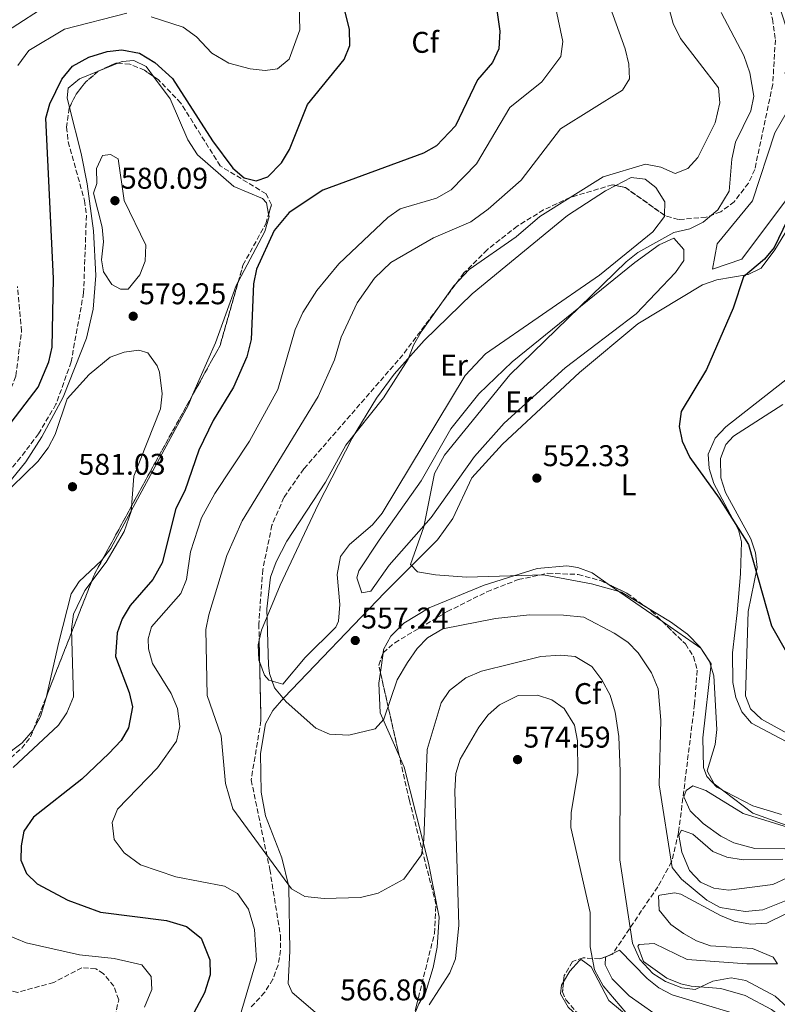
# Model space of a CAD drawing. Units: metres. Extents: x 598313 to 601796, y 4650468 to 4652829.
# Drawn here: x 599457 to 599710, y 4651244 to 4651573 of the extents above; entities that cross this region are included whole.
import ezdxf
from ezdxf.enums import TextEntityAlignment as Align

# ---------------------------------------------------------------- set-up
doc = ezdxf.new("R2010")
doc.units = ezdxf.units.M
doc.header["$MEASUREMENT"] = 0
doc.linetypes.add('DGN Style 3', pattern=[2.435890702152634, 1.739921930109024, -0.6959687720436097])
for name, color, linetype, lineweight in [('Cota de punto acotado terreno', 7, 'Continuous', 0), ('Curva de nivel directora', 30, 'Continuous', 30), ('Curva de nivel intermedia', 30, 'Continuous', 0), ('Etiqueta de uso rústico', 92, 'Continuous', 0), ('Etiqueta de zona arbolada', 92, 'Continuous', 0), ('Línea de cambio de uso (parcela vista)', 92, 'Continuous', 0), ('Punto acotado terreno (símbolo)', 7, 'Continuous', 0), ('Zona arbolada', 92, 'DGN Style 3', 0)]:
    doc.layers.add(name, color=color, linetype=linetype, lineweight=lineweight)
doc.styles.add('Style-Arial', font='arial.ttf')

# ---------------------------------------------------------------- blocks, each defined once
blk = doc.blocks.new('5PATER')
at = {"layer": 'Punto acotado terreno (símbolo)', "linetype": 'Continuous', "lineweight": 0}
h = blk.add_hatch(color=51, dxfattribs=at)
edge = h.paths.add_edge_path()
edge.add_ellipse((0, 0), major_axis=(-0.1095731443231308, -0.1110710700762829), ratio=0.9994222409660317, start_angle=0, end_angle=360)

msp = doc.modelspace()

# ---------------------------------------------------------------- linework, layer by layer
at = {"layer": 'Curva de nivel directora', "color": 30, "linetype": 'Continuous', "lineweight": 30, "flags": 128}
for points, elevation in [([(599496.8399999993, 4651561.640000001), (599501.9199999998, 4651558.490000002), (599507.9300000002, 4651553.080000003), (599521.2599999986, 4651532.260000001), (599528.0499999991, 4651523.180000001), (599531.8499999989, 4651519.970000002), (599535.8399999987, 4651518.900000001), (599539.7300000001, 4651520.28), (599544.3300000001, 4651524.910000003), (599547.0199999991, 4651529.410000001), (599553.0599999985, 4651544.449999999), (599565.2999999984, 4651559.480000001), (599567.1600000003, 4651564.130000004), (599567.0799999998, 4651569.580000003), (599561.0899999995, 4651593.380000002)], 575.0000000000001), ([(599615.3799999999, 4651582.26), (599617.3099999988, 4651568.960000004), (599617.0199999983, 4651563.080000003), (599614.9299999983, 4651558.52), (599609.8700000001, 4651552.740000002), (599602.4899999995, 4651537.300000002), (599596.1599999995, 4651530.590000002), (599591.7899999997, 4651528.190000001), (599558.1900000004, 4651515.77), (599546.8899999994, 4651508.34), (599541.9099999995, 4651502.350000001), (599535.9500000004, 4651489.41), (599534.949999999, 4651484.5), (599534.1299999988, 4651465.95), (599532.6899999992, 4651460.160000001), (599528.2799999993, 4651449.939999999), (599521.4599999997, 4651438.83), (599516.6999999988, 4651428.890000001), (599512.0199999984, 4651415.350000001), (599509.0199999987, 4651409.400000002), (599504.459999999, 4651391.230000002), (599501.2600000004, 4651385.730000001), (599493.769999998, 4651377.039999999), (599491.05, 4651372.580000003), (599489.3400000002, 4651367.880000001), (599488.8399999995, 4651360), (599493.4199999993, 4651347.970000001), (599494.5100000001, 4651343.110000002), (599493.2199999982, 4651336.130000001), (599490.659999999, 4651331.859999999), (599486.62, 4651327.550000002), (599477.5099999993, 4651318.970000001), (599461.3699999992, 4651306.210000004), (599458.2199999997, 4651301.59), (599457.2499999997, 4651296.699999999), (599457.2000000007, 4651291.930000001), (599459.0800000003, 4651287.470000001), (599462.6399999987, 4651283.970000001), (599472.8800000004, 4651278.57), (599483.8499999985, 4651274.490000002), (599505.9000000006, 4651271.730000001), (599512.6100000007, 4651269.730000002), (599517.4299999997, 4651265.78), (599520.3399999999, 4651258.529999999), (599520.4800000007, 4651253.570000002), (599518.5599999984, 4651247.560000001), (599510.4899999995, 4651232.3)], 575.0000000000001), ([(599452.52, 4651436.310000001), (599462.9699999995, 4651449.939999999), (599466.5799999994, 4651458.430000001), (599467.6099999998, 4651463.300000001), (599468.0999999993, 4651486.300000001), (599465.5600000002, 4651539.840000001), (599466.8299999997, 4651544.699999999), (599470.8599999998, 4651552.910000003), (599474.4600000005, 4651557.279999999), (599479.8499999996, 4651560.310000001), (599485.9999999986, 4651562.199999999), (599490.9599999984, 4651562.750000001), (599496.8399999993, 4651561.640000001)], 575.0000000000001), ([(599721.9600000001, 4651523.550000001), (599709.0199999983, 4651496.609999999), (599705.869999999, 4651492.710000002), (599698.7999999991, 4651486.820000002), (599695.3700000002, 4651476.41), (599686.4299999995, 4651455.910000003), (599677.9600000004, 4651441.83), (599677.2699999998, 4651436.87), (599678.3400000005, 4651431.900000001), (599680.8399999995, 4651426.51), (599690.7199999989, 4651412.850000001), (599700.48, 4651397.37), (599708.1899999991, 4651370.180000002), (599713.1899999991, 4651361.37)], 550.0000000000001)]:
    msp.add_lwpolyline(points, dxfattribs=dict(at, elevation=elevation))
at = {"layer": 'Curva de nivel intermedia', "color": 30, "linetype": 'Continuous', "lineweight": 0, "flags": 128}
for points, elevation in [([(599634.5000000017, 4651583.989999999), (599638.42, 4651565.55), (599637.7000000003, 4651560.480000001), (599631.3800000015, 4651552.069999999), (599620.7199999996, 4651543.399999999), (599609.4800000011, 4651524.659999999), (599601.0099999999, 4651515.98), (599596.1900000008, 4651513.11), (599584.0200000004, 4651509.539999999), (599579.8800000007, 4651506.689999999), (599563.5000000013, 4651491.23), (599556.1699999999, 4651482.269999999), (599551.5000000006, 4651474.970000001), (599548.9200000013, 4651469.279999998), (599543.1200000008, 4651449.15), (599533.6300000004, 4651431.939999999), (599522.0000000007, 4651414.470000002), (599517.5200000014, 4651406.25), (599513.8800000002, 4651394.909999999), (599512.5300000003, 4651385.66), (599510.6100000001, 4651381.029999998), (599500.8100000012, 4651369.849999998), (599499.7300000016, 4651365.850000001), (599499.8600000012, 4651362.550000001), (599501.2000000001, 4651357.65), (599507.4200000007, 4651347.630000001), (599509.5400000018, 4651342.630000001), (599510.3200000018, 4651336.600000001), (599509.230000001, 4651331.680000001), (599502.8699999999, 4651322.699999999), (599489.5000000012, 4651308.98), (599487.7199999997, 4651304.46), (599488.3900000004, 4651298.789999999), (599491.6800000004, 4651294.289999999), (599497.1800000012, 4651290.380000001), (599508.9900000019, 4651286.279999999), (599525.2100000004, 4651283.15), (599529.6400000005, 4651280.73), (599533.2400000015, 4651275.550000001), (599535.3400000002, 4651268.74), (599535.9100000003, 4651258.469999999), (599529.0800000017, 4651235.13)], 570.0000000000001), ([(599500.7500000009, 4651573.699999999), (599511.4599999995, 4651570.270000001), (599515.8800000007, 4651567.020000001), (599521.0400000018, 4651561.600000001), (599526.7000000012, 4651558.29), (599533.8800000006, 4651556.31), (599538.8400000005, 4651555.84), (599542.950000001, 4651556.400000001), (599546.9000000006, 4651559.56), (599550.4299999999, 4651569.359999998), (599550.1600000017, 4651581.84)], 570.0000000000001), ([(599467.2000000007, 4651578.449999998), (599452.3500000002, 4651568.810000001), (599442.7099999998, 4651557.82), (599440.1799999997, 4651552.65), (599436.7300000007, 4651549.449999999), (599426.2200000009, 4651547.119999998), (599415.6200000016, 4651541.930000001), (599410.5600000012, 4651540.399999999), (599404.6300000013, 4651540.17), (599387.3300000011, 4651543.989999999), (599369.9300000002, 4651543.229999999), (599353.2800000003, 4651540.029999998), (599342.5, 4651538.970000001), (599337.2000000003, 4651538.83), (599332.2800000008, 4651539.74), (599327.3299999998, 4651541.880000001), (599323.1400000011, 4651545.46), (599320.7699999996, 4651549.789999999), (599319.9500000015, 4651554.970000001), (599339.8899999993, 4651566.499999999), (599352.2699999999, 4651572.26), (599355.7800000014, 4651575.82)], 565.0000000000001), ([(599591.0800000011, 4651293.720000001), (599585.2000000004, 4651285.52), (599576.670000001, 4651280.84), (599570.75, 4651279.46), (599558.5400000014, 4651279.100000001), (599552.0900000007, 4651279.779999999), (599547.7200000009, 4651282.289999999), (599528.0900000016, 4651309.009999999), (599525.6100000005, 4651317.509999999), (599524.1599999998, 4651333.5), (599519.5199999996, 4651346.939999999), (599519.0599999991, 4651368.99), (599520.0800000007, 4651373.880000001), (599526.1, 4651393.730000001), (599531.2000000007, 4651405.31), (599556.57, 4651446.81), (599562.0100000004, 4651459.079999999), (599564.2800000013, 4651466.699999998), (599569.6400000014, 4651478.17), (599575.4700000007, 4651486.410000001), (599580.9300000012, 4651491.599999999), (599595.1900000017, 4651499.869999998), (599607.6200000015, 4651505.220000001), (599613.4800000021, 4651509.42), (599624.5000000016, 4651519.149999999), (599637.5999999997, 4651536.3), (599658.310000001, 4651549.269999999), (599660.6900000013, 4651552.970000001), (599660.420000001, 4651557.960000001), (599659.2100000017, 4651563.09), (599654.1800000003, 4651576.92)], 565.0000000000001), ([(599680.170000001, 4651523.039999999), (599683.5400000017, 4651526.720000001), (599689.3399999997, 4651538.27), (599690.9199999999, 4651544.98), (599690.4900000008, 4651549.970000001), (599677.7600000014, 4651566.499999999), (599675.2500000015, 4651571.470000001), (599673.7300000014, 4651577.189999999)], 560), ([(599456.2100000003, 4651557.480000001), (599459.8300000014, 4651562.470000001), (599471.7600000005, 4651569.630000001), (599492.5700000002, 4651575.009999999)], 570.0000000000001), ([(599595.4300000009, 4651421.119999999), (599598.8700000008, 4651427.21), (599620.6200000013, 4651454.13), (599659.5400000003, 4651491.819999999), (599663.4400000006, 4651494.949999999), (599675.5399999997, 4651501.63), (599680.8300000004, 4651502.910000001), (599685.3000000007, 4651505.109999998), (599690.2300000016, 4651509.25), (599694.0200000001, 4651515.499999999), (599694.8800000007, 4651526.189999998), (599696.1100000001, 4651531.82), (599701.2700000011, 4651542.310000001), (599702.2600000014, 4651547.270000001), (599700.9200000003, 4651555.029999998), (599698.9199999997, 4651560.8), (599691.2999999999, 4651575.17)], 555.0000000000001), ([(599490.4400000023, 4651482.680000001), (599487.5800000011, 4651484.34), (599484.7699999993, 4651488.560000001), (599484.1800000013, 4651492.529999998), (599484.8000000005, 4651498.51), (599484.4100000015, 4651503.489999999), (599481.5000000015, 4651514.810000001), (599482.6100000001, 4651518.029999999), (599482.5200000006, 4651523.029999999), (599484.4699999997, 4651527.449999998), (599487.180000001, 4651527.739999999), (599489.670000001, 4651526.289999999), (599491.7100000017, 4651512.33), (599498.9200000003, 4651497.449999998), (599498.7400000015, 4651492.140000001), (599496.9600000001, 4651487.48), (599493.0000000015, 4651482.720000001), (599490.4400000023, 4651482.680000001)], 580.0000000000001), ([(599734.2100000011, 4651286.930000001), (599705.2400000008, 4651275.269999999), (599699.3100000009, 4651274.789999999), (599690.9600000002, 4651276.039999997), (599686.5900000005, 4651278.470000001), (599678.07, 4651285.49), (599674.9299999995, 4651289.489999999), (599670.6100000012, 4651317.109999999), (599671.2000000012, 4651338.720000001), (599670.2400000001, 4651349.199999999), (599668.0099999994, 4651354.460000001), (599663.6200000017, 4651361.16), (599660.1700000007, 4651364.789999999), (599655.5199999993, 4651367.720000001), (599645.3899999993, 4651373.060000001), (599638.6700000004, 4651373.829999999), (599627.2000000017, 4651373.919999998), (599615.9000000006, 4651372.680000001), (599598.2400000005, 4651369.189999999), (599593.1700000011, 4651366.17), (599589.6500000006, 4651362.609999998), (599586.4299999997, 4651357.91), (599583.0000000009, 4651352.189999998), (599578.5900000011, 4651338.969999999), (599575.6600000006, 4651335.769999999), (599566.8600000007, 4651333.699999998), (599560.3200000006, 4651333.970000002), (599555.7699999998, 4651336.060000001), (599545.9200000016, 4651344.77), (599541.99, 4651349.479999999), (599540.3100000012, 4651354.249999999), (599540.0200000008, 4651357.029999999), (599539.4400000018, 4651375.87), (599540.6399999998, 4651386.440000001), (599542.5100000007, 4651391.569999999), (599546.0800000003, 4651398.539999999), (599559.0700000012, 4651418.249999999), (599565.8799999995, 4651430.63), (599578.4700000002, 4651446.460000001), (599586.6700000011, 4651459.340000001), (599588.4400000013, 4651464.019999999), (599591.060000001, 4651468.489999999), (599601.9599999997, 4651483.859999998), (599607.0700000017, 4651489.31), (599622.7699999993, 4651500.170000001), (599630.6900000008, 4651507.019999999), (599651.8500000013, 4651520.300000001), (599666.0300000012, 4651524.539999999), (599671.2000000012, 4651523.45), (599675.9100000008, 4651521.430000001), (599680.170000001, 4651523.039999999)], 560), ([(599454.1600000006, 4651416.619999999), (599462.7999999997, 4651425.12), (599466.3300000012, 4651429.74), (599468.6100000012, 4651434.190000001), (599472.6700000003, 4651446.019999999), (599479.9800000016, 4651454.239999999), (599487.02, 4651460.009999999), (599491.7499999999, 4651461.66), (599496.6700000016, 4651462.329999999), (599499.5800000018, 4651461.430000001), (599502.7600000004, 4651457.119999998), (599503.4800000022, 4651454.98), (599504.4299999999, 4651447.749999999), (599503.8100000008, 4651442.78), (599494.9600000016, 4651420.23), (599494.0499999997, 4651408.369999999), (599491.7400000008, 4651401.749999999), (599485.7200000014, 4651391.519999999), (599478.5399999998, 4651382.07), (599474.7800000003, 4651374.06), (599474.1000000007, 4651369.130000001), (599474.7700000014, 4651346.48), (599472.4900000015, 4651341.180000001), (599469.74, 4651337.020000001), (599454.61, 4651322.829999999)], 580.0000000000001), ([(599720.240000001, 4651301.069999999), (599701.9200000016, 4651307.569999999), (599688.9800000021, 4651317.449999999), (599686.690000001, 4651321.710000001), (599689.2900000005, 4651330.560000001), (599689.8700000016, 4651335.529999999), (599688.8800000015, 4651353.509999999), (599687.4300000009, 4651358.289999999), (599684.3200000017, 4651363.09), (599680.1200000019, 4651367.369999999), (599674.4199999999, 4651371.560000001), (599658.0000000002, 4651381.410000001), (599647.9800000022, 4651384.27), (599631.8799999999, 4651387.24), (599606.1500000008, 4651386.489999999), (599595.8700000012, 4651387.2), (599589.7800000003, 4651388.3), (599587.4700000014, 4651390.710000002), (599591.9100000004, 4651403.34), (599595.4300000009, 4651421.119999999)], 555.0000000000001), ([(599713.4100000004, 4651242.800000001), (599709.3899999993, 4651246.439999999), (599699.5999999992, 4651251.699999998), (599694.6300000004, 4651252.589999998), (599688.6, 4651251.490000002), (599682.6400000008, 4651248.659999999), (599678.1300000002, 4651249.27), (599672.7200000011, 4651251.31), (599668.5200000012, 4651253.999999999), (599664.1900000017, 4651258.720000001), (599661.6700000004, 4651264.150000001), (599657.4500000004, 4651292.039999999), (599657.6000000001, 4651321.49), (599657.1500000008, 4651333.23), (599655.8600000012, 4651341.41), (599654.2300000017, 4651347.060000001), (599651.4800000002, 4651352.109999999), (599648.1200000007, 4651356.609999999), (599642.5700000008, 4651359.929999999), (599637.5800000018, 4651360.460000001), (599630.9900000005, 4651359.98), (599611.1799999999, 4651355.02), (599605.9200000005, 4651352.880000001), (599600.5000000002, 4651348.63), (599597.6900000006, 4651344.499999999), (599593.0300000003, 4651328.899999999), (599591.8900000004, 4651298.66), (599591.0800000011, 4651293.720000001)], 565.0000000000001), ([(599593.7200000009, 4651243.569999999), (599600.6299999999, 4651254.249999999), (599602.540000001, 4651258.869999999), (599603.6000000006, 4651270.159999999), (599602.2900000006, 4651314.979999999), (599602.6100000002, 4651320.84), (599604.0800000011, 4651325.63), (599610.3300000007, 4651336.37), (599613.4800000021, 4651340.480000001), (599617.2300000006, 4651343.789999999), (599623.4199999997, 4651346.929999999), (599629.9599999998, 4651347.019999998), (599634.760000001, 4651345.46), (599638.8300000014, 4651342.579999999), (599642.2800000003, 4651337), (599643.2700000004, 4651331.81), (599643.4400000003, 4651321.05), (599641.2000000007, 4651307.84), (599641.1200000001, 4651302.84), (599647.5700000009, 4651274.369999998), (599647.5599999997, 4651262.939999999), (599648.9600000011, 4651255.250000001), (599651.8800000004, 4651249.88), (599659.5100000012, 4651241.02)], 570.0000000000001), ([(599452.52, 4651266.92), (599458.9500000007, 4651264.249999999), (599476.7699999996, 4651260.199999999), (599488.35, 4651259.019999999), (599497.6500000006, 4651256.909999999), (599500.7400000019, 4651252.990000002), (599501.0000000012, 4651248.720000001), (599498.5, 4651242.74)], 580.0000000000001)]:
    msp.add_lwpolyline(points, dxfattribs=dict(at, elevation=elevation))
at = {"layer": 'Línea de cambio de uso (parcela vista)', "color": 92, "linetype": 'Continuous', "lineweight": 0, "extrusion": (0.03183566143523558, 0.01307833802247989, 0.9994075483683076), "elevation": 80496.53147592471, "flags": 128}
msp.add_lwpolyline([(4074840.381012694, -2320678.118643845), (4074840.381012694, -2320684.914639745)], dxfattribs=at)
at = {"layer": 'Línea de cambio de uso (parcela vista)', "color": 92, "linetype": 'Continuous', "lineweight": 0, "extrusion": (0.001082667362840554, 0.02129840181495828, 0.9997725770951663), "elevation": 100296.2680056841, "flags": 128}
msp.add_lwpolyline([(-362570.8899549466, -4674753.15654439), (-362570.5606042498, -4674752.68425185), (-362563.3872242254, -4674745.278800162), (-362560.9482813972, -4674741.058580038)], dxfattribs=at)
at = {"layer": 'Línea de cambio de uso (parcela vista)', "color": 92, "linetype": 'Continuous', "lineweight": 0, "extrusion": (0.004653799179344531, -0.003219981180921909, 0.9999839868089853), "elevation": -11632.10812717125, "flags": 128}
msp.add_lwpolyline([(599662.6371553749, 4651358.273582941), (599644.7926771204, 4651370.620046947)], dxfattribs=at)
at = {"layer": 'Línea de cambio de uso (parcela vista)', "color": 92, "linetype": 'Continuous', "lineweight": 0, "extrusion": (0.932185652905319, -0.2181428020901631, 0.2888661046466623), "elevation": -455676.5761734237, "flags": 128}
msp.add_lwpolyline([(4665619.123907225, 138097.0529395188), (4665602.437593528, 138098.0765777195), (4665583.377919592, 138097.921674102)], dxfattribs=at)
at = {"layer": 'Línea de cambio de uso (parcela vista)', "color": 92, "linetype": 'Continuous', "lineweight": 0, "extrusion": (0.0206121835949148, 0.145321526107528, 0.989169748798066), "elevation": 688852.943646817, "flags": 128}
msp.add_lwpolyline([(59567.46362466516, -4638597.643977609), (59567.46362466516, -4638591.05707179)], dxfattribs=at)
at = {"layer": 'Línea de cambio de uso (parcela vista)', "color": 92, "linetype": 'Continuous', "lineweight": 0, "extrusion": (0.08129798621099495, 0.04090985196532323, 0.9958498990561843), "elevation": 239598.4438982191, "flags": 128}
msp.add_lwpolyline([(3885319.658000169, -2615470.974548599), (3885319.658000169, -2615472.498542372)], dxfattribs=at)
at = {"layer": 'Línea de cambio de uso (parcela vista)', "color": 92, "linetype": 'Continuous', "lineweight": 0}
for points in [[(599699.0952000003, 4651612.780900001, 551.4421000000002), (599713.8600000005, 4651567.960000001, 551.6000000000058), (599712.7400000002, 4651554.74, 551.9400000000023), (599716.5899999999, 4651554.99, 551.9199999999983), (599722.9400000004, 4651580.930000001, 551.5399999999936), (599720.4699999997, 4651611.369999999, 550.2299999999959), (599725.3700000001, 4651648.960000001, 549.8300000000017), (599726.7100000001, 4651672.26, 549.6499999999943), (599728.1600000003, 4651659.17, 547.6300000000047), (599726.4199999999, 4651631.970000001, 546.25), (599724.5499999998, 4651614.07, 546.5500000000029), (599726.0800000001, 4651573.680000001, 548.1699999999983), (599720.6900000004, 4651554.730000001, 548.8300000000017), (599709.2800000003, 4651535.029999999, 550.7899999999936), (599701.7800000003, 4651512.220000001, 551.0599999999977), (599689.9600000001, 4651497.869999999, 552.2599999999948), (599688.4699999997, 4651489.439999999, 552.779999999999), (599698.2999999998, 4651492.710000001, 552.7599999999948), (599725.2699999996, 4651528.720000001, 550.5899999999965), (599728.9900000002, 4651545.609999999, 550.1300000000047), (599734.4600000001, 4651575.57, 547.8099999999977), (599741.3600000005, 4651605.09, 546.0200000000041)], [(599489.6052999999, 4651558.252400001, 577.074099999998), (599491.0599999996, 4651558.850000001, 577.0200000000041), (599494.9400000004, 4651559.189999999, 576.8899999999994), (599499.1100000005, 4651557.109999999, 576.6600000000036), (599501.5650000004, 4651553.811100001, 576.5648999999976)], [(599473.4581000004, 4651543.432399999, 578.5108999999939), (599472.6500000004, 4651546.619999999, 578.2299999999959), (599473.0300000003, 4651549.939999999, 577.9100000000036), (599476.8200000003, 4651553, 577.5500000000029), (599483.3228000002, 4651555.671499999, 577.3080000000045)], [(599501.5650000004, 4651553.811100001, 576.5648999999976), (599507.1100000005, 4651546.359999999, 576.3500000000058), (599513.0300000003, 4651532.59, 576.279999999999), (599516.2699999996, 4651527.67, 576.25), (599528.4400000004, 4651516.99, 576.1699999999983), (599537.9800000006, 4651513.01, 576.070000000007), (599539.3399999999, 4651511.550000001, 576.0500000000029), (599540.0170999998, 4651507.7719, 576.1419000000024)], [(599431.3649000004, 4651397.713400001, 581.0953000000009), (599437.7300000006, 4651401.77, 580.779999999999), (599445.2800000003, 4651408.41, 580.3500000000058), (599458.7999999998, 4651425.07, 579.4799999999959), (599464.2400000002, 4651433.430000001, 579.2899999999936), (599471.3099999996, 4651446.58, 579.2700000000041), (599479.1399999997, 4651466.369999999, 579.570000000007), (599481.3799999999, 4651476.07, 579.7700000000041), (599482.2400000002, 4651487.27, 579.8399999999965), (599481.4199999999, 4651502.27, 579.8300000000017), (599479.3099999996, 4651517.92, 580.0099999999948), (599477.3399999999, 4651528.119999999, 579.8600000000006), (599473.4581000004, 4651543.432399999, 578.5108999999939)], [(599536.8655000003, 4651365.397500001, 560.3583999999975), (599537.6299999999, 4651368.800000001, 560.1999999999971), (599543.8899999997, 4651383.800000001, 559.7299999999959), (599556.54, 4651410.779999999, 559.3099999999977), (599567.9699999997, 4651432.939999999, 560.3999999999943), (599576.0499999998, 4651446.34, 560.529999999999), (599582.04, 4651454.34, 560.2400000000052), (599592.0099999999, 4651465.550000001, 559.75), (599608.0899999999, 4651481.210000001, 559.6600000000036), (599639.9400000004, 4651507.359999999, 559.679999999993), (599652.6600000003, 4651515.609999999, 559.6199999999953), (599656.0997000001, 4651517.3737, 559.5960999999952)], [(599566.4699999997, 4651231.710000001, 568.029999999999), (599547.9400000004, 4651247.699999999, 567.5099999999948), (599546.5300000003, 4651250.699999999, 567.4499999999971), (599547.0800000001, 4651261.49, 566.5399999999936), (599546.7999999998, 4651283.039999999, 565.5), (599544.4299999997, 4651292.65, 564.7200000000012), (599538.9699999997, 4651306.699999999, 563.3699999999953), (599537.5099999999, 4651314.65, 563.0200000000041), (599537.3300000001, 4651327.550000001, 562.3399999999965), (599538.9900000002, 4651337.49, 561.0899999999965), (599541.4199999999, 4651341.939999999, 560.5599999999977), (599545.1100000005, 4651346.140000001, 560.1100000000006), (599578.8200000003, 4651381.350000001, 555.7599999999948), (599596.4400000004, 4651398.9, 554.1399999999994), (599601.5899999999, 4651406.100000001, 554.1399999999994), (599607.9699999997, 4651419.67, 553.8000000000029), (599618.1699999999, 4651430.890000001, 553.5500000000029), (599643.9600000001, 4651454.9, 553), (599663.4299999997, 4651471.180000001, 552.0899999999965), (599685.0599999996, 4651484.17, 550.6300000000047), (599689.8600000005, 4651485.869999999, 550.3399999999965), (599700.3499999996, 4651487.67, 549.75), (599704.7100000001, 4651489.699999999, 549.4700000000012), (599709.2400000002, 4651495.92, 549.1399999999994), (599723.6500000004, 4651519.42, 548.8899999999994)], [(599656.0997000001, 4651517.3737, 559.5960999999952), (599661.2800000003, 4651520.029999999, 559.5599999999977), (599665.9100000003, 4651519.470000001, 559.2400000000052), (599669.5099999999, 4651516.720000001, 558.7599999999948), (599672.4600000001, 4651511.92, 557.3999999999943), (599672.3865, 4651507.42, 556.0959000000003)], [(599540.0170999998, 4651507.7719, 576.1419000000024), (599540.1500000004, 4651507.029999999, 576.1600000000036), (599538.7300000006, 4651501.960000001, 576.4100000000036), (599529.8601000002, 4651485.215100001, 576.7446999999956)], [(599672.3865, 4651507.42, 556.0959000000003), (599672.3799999999, 4651507.02, 555.9799999999959), (599668.4699999997, 4651501.939999999, 556.0500000000029), (599650.6900000004, 4651487.380000001, 556.5), (599612.5800000001, 4651461.100000001, 557.779999999999), (599605.7199999997, 4651453.91, 557.8699999999953), (599577.9699999997, 4651407.83, 558.5599999999977), (599574.7800000003, 4651404.01, 558.5800000000017), (599567.0199999996, 4651397.380000001, 558.570000000007), (599564.0599999996, 4651393.390000001, 558.570000000007), (599562.9100000003, 4651387.359999999, 558.6300000000047), (599563.8700000001, 4651377.289999999, 558.9100000000036), (599563.3300000001, 4651371.77, 559.2599999999948), (599562.4900000002, 4651369.810000001, 559.4199999999983), (599552.2300000006, 4651359.609999999, 560.7599999999948), (599544.79, 4651350.699999999, 560.3600000000006), (599540.0999999996, 4651352.01, 560.820000000007), (599538.6699999999, 4651353.74, 560.8800000000047), (599537.0236999998, 4651357.9965, 560.7179000000033)], [(599571.1399999997, 4651381.220000001, 557.2599999999948), (599569.5300000003, 4651386.230000001, 557.3399999999965), (599570.2199999997, 4651388.560000001, 557.2400000000052), (599577, 4651398.859999999, 556.279999999999), (599591.0199999996, 4651418.619999999, 555.6199999999953), (599600.9100000003, 4651436, 555.6000000000058), (599610.2999999998, 4651447.76, 555.6199999999953), (599621.5, 4651458.49, 555.6399999999994), (599662.4400000004, 4651491.680000001, 555.2700000000041), (599670.5700000003, 4651497.550000001, 554.7899999999936), (599675.4800000006, 4651499.82, 554.5399999999936), (599678.7999999998, 4651496.02, 554.3500000000058), (599678.8499999996, 4651492.33, 554.2599999999948), (599676.1200000001, 4651488.310000001, 554.3000000000029), (599662.8600000005, 4651474.449999999, 554.4100000000036), (599639.1299999999, 4651456.390000001, 554.6600000000036), (599618.8200000003, 4651437.949999999, 555.4700000000012), (599608.8399999999, 4651426.779999999, 555.6399999999994), (599594.3700000001, 4651406.380000001, 555.8999999999943), (599580.3300000001, 4651390.470000001, 556.7400000000052), (599574.1900000004, 4651381.75, 556.7200000000012), (599571.1399999997, 4651381.220000001, 557.2599999999948)], [(599529.8601000002, 4651485.215100001, 576.7446999999956), (599529.1900000004, 4651483.949999999, 576.7700000000041), (599522.2000000002, 4651464.74, 578.25), (599514.6191999996, 4651447.3632, 578.8564999999944)], [(599716.0599999996, 4651454.880000001, 548.6699999999983), (599692.8700000001, 4651436.77, 549.1900000000023), (599689.3300000001, 4651432.980000001, 549.7700000000041), (599687, 4651427.630000001, 550.4400000000023), (599687.3200000003, 4651422.76, 550.4600000000064), (599688.8799999999, 4651417.82, 550.4499999999971), (599697.1500000004, 4651402.25, 550.8099999999977), (599698.1100000005, 4651398.310000001, 550.8899999999994), (599697.8300000001, 4651387.609999999, 550.9700000000012), (599696.6799999997, 4651374.58, 552.9400000000023), (599695.1200000001, 4651361.220000001, 553.8000000000029), (599695.2800000003, 4651351.25, 553.9400000000023), (599696.2699999996, 4651346.300000001, 553.8399999999965), (599698.2300000006, 4651341.51, 553.5599999999977), (599701.5099999999, 4651337.65, 553.25), (599720.6799999997, 4651327.52, 552.5)], [(599514.6191999996, 4651447.3632, 578.8564999999944), (599513.2000000002, 4651444.109999999, 578.9700000000012), (599487.2400000002, 4651396, 580.070000000007), (599484.5129000006, 4651392.4849, 580.1319999999978)], [(599719.75, 4651330.82, 551.1999999999971), (599704.8600000005, 4651339.039999999, 551.2400000000052), (599701.1200000001, 4651342.5, 551.279999999999), (599699.4800000006, 4651346.810000001, 551.320000000007), (599700.3899999997, 4651374.970000001, 550.9499999999971), (599703.3499999996, 4651389.74, 550.029999999999), (599702.7599999999, 4651394.619999999, 550.0200000000041), (599701.2699999996, 4651399.24, 550.0099999999948), (599692.7699999996, 4651414.74, 548.8099999999977), (599691.25, 4651419.630000001, 548.7100000000064), (599691.0700000003, 4651426.109999999, 548.5500000000029), (599692.9199999999, 4651430.779999999, 548.279999999999), (599695.4900000002, 4651433.59, 548.070000000007), (599711.9699999997, 4651444.17, 547.1499999999943)], [(599639.7100000001, 4651390.27, 554.4799999999959), (599629.8499999996, 4651389.32, 554.3500000000058), (599612.0499999998, 4651383.84, 554.4799999999959), (599593.7100000001, 4651376.189999999, 555.429999999993), (599585.2599999999, 4651371.109999999, 556.0200000000041), (599580.8399999999, 4651366.800000001, 556.5), (599578.4600000001, 4651362.300000001, 557.2899999999936), (599578.2934999998, 4651361.125800001, 557.4660000000003)], [(599653.8674, 4651383.961800001, 554.6009000000049), (599648.1900000004, 4651387.890000001, 554.6399999999994), (599643.4500000002, 4651389.66, 554.5399999999936), (599639.7100000001, 4651390.27, 554.4799999999959)], [(599711.54, 4651307.15, 552.9199999999983), (599701.9500000002, 4651310.07, 553.4100000000036), (599689.8799999999, 4651316.300000001, 554.6699999999983), (599686.4900000002, 4651319.800000001, 555.2100000000064), (599685.4600000001, 4651322.83, 555.3999999999943), (599685.2599999999, 4651332.800000001, 555.4100000000036), (599687.9699999997, 4651357.529999999, 554.3699999999953), (599684.5099999999, 4651362.76, 554.3899999999994), (599671.7115000002, 4651371.6154, 554.478099999993)], [(599537.0236999998, 4651357.9965, 560.7179000000033), (599536.7400000002, 4651358.730000001, 560.6900000000023), (599536.5199999996, 4651363.859999999, 560.429999999993), (599536.8655000003, 4651365.397500001, 560.3583999999975)], [(599577.3784999996, 4651354.674799999, 558.432799999995), (599576.8700000001, 4651351.09, 558.9700000000012), (599577.3200000003, 4651341.109999999, 559.9499999999971), (599583.7388000004, 4651326.569700001, 561.9884000000021)], [(599465.5806999998, 4651346.161499999, 581.2216999999946), (599465.2400000002, 4651344.689999999, 581.2100000000064), (599463.6900000004, 4651339.880000001, 581.570000000007), (599461.4073000001, 4651335.5371, 582.0632999999943)], [(599461.4073000001, 4651335.5371, 582.0632999999943), (599461.3300000001, 4651335.390000001, 582.0800000000017), (599457.5800000001, 4651331.08, 582.5), (599438.3899999997, 4651316.710000001, 582.9600000000064)], [(599583.7388000004, 4651326.569700001, 561.9884000000021), (599585.3499999996, 4651322.92, 562.5), (599593.5300000003, 4651290.9, 564.0800000000017), (599597, 4651272.850000001, 565.3500000000058), (599596.4000000004, 4651262.850000001, 566.3899999999994), (599595.0599999996, 4651256.060000001, 567.0500000000029), (599592.4500000002, 4651247.57, 567.8500000000058), (599590.2000000002, 4651243.859999999, 568.070000000007), (599588.3945000004, 4651239.334200001, 568.3478000000032)], [(599712.6399999997, 4651295.65, 555.5599999999977), (599702.6399999997, 4651295.779999999, 555.6000000000058), (599695.5300000003, 4651297.710000001, 555.9199999999983), (599691.1699999999, 4651299.9, 556.5500000000029), (599685.3600000005, 4651304.100000001, 557.279999999999), (599681.0099999999, 4651308.33, 557.5399999999936), (599678.8300000001, 4651313.07, 557.6300000000047), (599679.6600000003, 4651315.199999999, 557.5399999999936), (599681.8600000005, 4651316.710000001, 557.3800000000047), (599686.1900000004, 4651315.210000001, 557.0899999999965), (599698.7400000002, 4651307.449999999, 556.279999999999), (599716.7400000002, 4651301.880000001, 555.1399999999994)], [(599713.3799999999, 4651285.960000001, 556.679999999993), (599708.6299999999, 4651283.75, 557.0200000000041), (599693.8899999997, 4651281.9, 557.7200000000012), (599688.9299999997, 4651282.49, 557.8500000000058), (599684.3899999997, 4651284.59, 557.9400000000023), (599680.79, 4651288.480000001, 557.9900000000052), (599678.1600000003, 4651294.619999999, 558.0599999999977), (599677.2100000001, 4651300.289999999, 558.2200000000012), (599678.1200000001, 4651301.92, 558.279999999999), (599681.8700000001, 4651300.529999999, 558.2599999999948), (599688.5899999999, 4651294.75, 557.9400000000023), (599693.2000000002, 4651292.859999999, 557.5899999999965), (599698.6500000004, 4651292.039999999, 557.2700000000041), (599711.9299999997, 4651292.189999999, 556.5200000000041)], [(599665.3399999999, 4651258.07, 564.6399999999994), (599663.4500000002, 4651263.16, 564.820000000007), (599663.9500000002, 4651263.720000001, 564.8399999999965), (599668.9400000004, 4651264.060000001, 564.25), (599679.9800000006, 4651258.67, 564.2599999999948), (599699.9299999997, 4651257.230000001, 564.5500000000029), (599710.1900000004, 4651257.26, 563.9199999999983), (599708.6900000004, 4651259.439999999, 563.4199999999983), (599701.8200000003, 4651262.350000001, 562.9100000000036), (599687.7699999996, 4651263.27, 561.0399999999936), (599683.1200000001, 4651264.980000001, 560.779999999999), (599678.7599999999, 4651267.41, 560.8500000000058), (599674.4800000006, 4651270.380000001, 561.0599999999977), (599670.6399999997, 4651275.15, 561.5500000000029), (599670.3899999997, 4651279.92, 561.9900000000052), (599670.7800000003, 4651280.24, 562), (599675.7699999996, 4651281.01, 561.6100000000006), (599677.8600000005, 4651280.550000001, 561.4799999999959), (599691.1399999997, 4651273.430000001, 561.4799999999959), (599695.7300000006, 4651271.529999999, 561.5899999999965), (599701.1600000003, 4651270.49, 561.9600000000064), (599706.5800000001, 4651270.880000001, 562.3000000000029), (599724.5099999999, 4651279.630000001, 560.8999999999943)], [(599655.1492, 4651260.692500001, 567.6573000000062), (599657.3700000001, 4651261.810000001, 567.429999999993), (599666.54, 4651252.350000001, 567.1399999999994), (599670.54, 4651249.230000001, 566.9700000000012), (599674.9600000001, 4651246.890000001, 566.8099999999977), (599705.3899999997, 4651237.75, 567.7299999999959), (599714.8799999999, 4651235.289999999, 565.3800000000047), (599713.2199999997, 4651238.16, 565.3999999999943), (599708.1699999999, 4651241.939999999, 565.3999999999943), (599699.3399999999, 4651246.699999999, 565.3000000000029), (599691.2599999999, 4651249.01, 564.9799999999959), (599681.2599999999, 4651249.779999999, 564.2100000000064), (599677.7999999998, 4651250.52, 564.179999999993), (599673.2100000001, 4651252.470000001, 564.3300000000017), (599665.3399999999, 4651258.07, 564.6399999999994)], [(599638.6377999998, 4651251.2689, 571.0770000000048), (599640.7400000002, 4651254.76, 570.9100000000036), (599643.9800000006, 4651258.41, 570.529999999999), (599644.5099999999, 4651258.75, 570.4700000000012), (599647.9100000003, 4651256.189999999, 569.929999999993), (599653.7800000003, 4651245.029999999, 569.7299999999959), (599661.5300000003, 4651238.550000001, 569.929999999993), (599670.1699999999, 4651233.930000001, 570.1900000000023), (599683.8899999997, 4651231.02, 570.3300000000017), (599687.5599999996, 4651228.09, 569.6699999999983), (599692.2800000003, 4651230.449999999, 568.3099999999977), (599693.4900000002, 4651234.029999999, 568.1900000000023), (599689.3899999997, 4651235.91, 567.1699999999983), (599674.6200000001, 4651238.430000001, 566.3899999999994), (599668.8300000001, 4651240.800000001, 566.3099999999977), (599660.6100000005, 4651246.550000001, 566.3899999999994), (599654.8700000001, 4651252.199999999, 566.9900000000052), (599652.5199999996, 4651256.91, 567.7299999999959), (599652.6799999997, 4651259.449999999, 567.9100000000036), (599653.7934999998, 4651260.010299999, 567.7960000000021)], [(599666.8833, 4651228.8246, 570.3701000000001), (599666.7800000003, 4651228.82, 570.3699999999953), (599661.6200000001, 4651230.310000001, 570.3699999999953), (599652.4400000004, 4651233.49, 570.429999999993), (599644.5800000001, 4651238.630000001, 570.4900000000052), (599640.2100000001, 4651242.82, 570.7200000000012), (599637.5700000003, 4651247.27, 571.0599999999977), (599637.9699999997, 4651250.16, 571.1300000000047), (599638.6377999998, 4651251.2689, 571.0770000000048)]]:
    msp.add_polyline3d(points, dxfattribs=at)
at = {"layer": 'Zona arbolada', "color": 92, "linetype": 'DGN Style 3', "lineweight": 0, "extrusion": (0.0739489994506831, -0.06491268897639545, 0.9951471691614747), "elevation": -257039.6477767748, "flags": 128}
msp.add_lwpolyline([(3891274.644001566, 2605435.579567784), (3891274.247474982, 2605436.106002735), (3891268.559826764, 2605438.613174597)], dxfattribs=at)
at = {"layer": 'Zona arbolada', "color": 92, "linetype": 'DGN Style 3', "lineweight": 0, "extrusion": (0.03283261849772511, 0.01177628259196651, 0.9993914840195994), "elevation": 75037.23725138974, "flags": 128}
msp.add_lwpolyline([(4176038.93706043, -2133405.484542369), (4176038.906098957, -2133405.15148752), (4176037.068987757, -2133400.229483905), (4176034.262775091, -2133395.639955554), (4176030.747076005, -2133392.058771072)], dxfattribs=at)
at = {"layer": 'Zona arbolada', "color": 92, "linetype": 'DGN Style 3', "lineweight": 0, "extrusion": (0.1251607640402785, -0.08326302109507393, 0.9886364612247392), "elevation": -311692.3890957488, "flags": 128}
msp.add_lwpolyline([(4204969.067960208, 2053585.048597937), (4204969.55427616, 2053601.164890449), (4204968.334385349, 2053604.341317442)], dxfattribs=at)
at = {"layer": 'Zona arbolada', "color": 92, "linetype": 'DGN Style 3', "lineweight": 0, "extrusion": (-0.01841170873946165, 0.06453114505860891, 0.9977458295070534), "elevation": 289702.7790256595, "flags": 128}
msp.add_lwpolyline([(-1852708.32879458, -4298711.997177254), (-1852721.654599486, -4298725.380415207), (-1852733.370111161, -4298744.287722093)], dxfattribs=at)
at = {"layer": 'Zona arbolada', "color": 92, "linetype": 'DGN Style 3', "lineweight": 0, "extrusion": (0.8629479034107117, -0.4683499131412792, 0.1896556744724851), "elevation": -1661045.284040852, "flags": 128}
msp.add_lwpolyline([(4374064.277386528, 321441.0184274665), (4374101.207139847, 321440.7704264119), (4374126.870812607, 321439.5259398055)], dxfattribs=at)
at = {"layer": 'Zona arbolada', "color": 92, "linetype": 'DGN Style 3', "lineweight": 0, "extrusion": (-0.06994058884255486, 0.04556604563609294, 0.9965099344800564), "elevation": 170595.6502229712, "flags": 128}
msp.add_lwpolyline([(-4224454.411928307, -2029596.629876498), (-4224498.048981381, -2029605.649424397), (-4224503.559435975, -2029606.086684987)], dxfattribs=at)
at = {"layer": 'Zona arbolada', "color": 92, "linetype": 'DGN Style 3', "lineweight": 0, "extrusion": (-0.001531577856468253, 0.07165112358442455, 0.997428579276912), "elevation": 332917.7829426053, "flags": 128}
msp.add_lwpolyline([(-698802.4515664561, -4625525.452678879), (-698802.4515664561, -4625518.030903762)], dxfattribs=at)
at = {"layer": 'Zona arbolada', "color": 92, "linetype": 'DGN Style 3', "lineweight": 0, "extrusion": (-0.06368317897272563, 0.1116315893640769, 0.9917070338421412), "elevation": 481608.8280727526, "flags": 128}
msp.add_lwpolyline([(-2825609.799119524, -3711950.411195552), (-2825610.497192143, -3711952.720579919), (-2825613.79045694, -3711955.604197999)], dxfattribs=at)
at = {"layer": 'Zona arbolada', "color": 92, "linetype": 'DGN Style 3', "lineweight": 0, "extrusion": (-0.02715516432073073, 0.1199941211291269, 0.9924031478916029), "elevation": 542407.6892242249, "flags": 128}
msp.add_lwpolyline([(-1611449.302261757, -4370739.626022457), (-1611449.302261757, -4370768.662402902)], dxfattribs=at)
at = {"layer": 'Zona arbolada', "color": 92, "linetype": 'DGN Style 3', "lineweight": 0, "extrusion": (0.006177773871330964, 0.01572701890984688, 0.9998572378025795), "elevation": 77436.29176556173, "flags": 128}
msp.add_lwpolyline([(1142647.430541632, -4547816.736165468), (1142647.430541632, -4547828.152485072)], dxfattribs=at)
at = {"layer": 'Zona arbolada', "color": 92, "linetype": 'DGN Style 3', "lineweight": 0, "extrusion": (0.1950064141285518, 0.1150521210073144, 0.9740305477244757), "elevation": 652627.8093338954, "flags": 128}
msp.add_lwpolyline([(3701291.983966312, -2805053.875193139), (3701291.852472877, -2805053.593853385), (3701292.085296255, -2805052.320537043)], dxfattribs=at)
at = {"layer": 'Zona arbolada', "color": 92, "linetype": 'DGN Style 3', "lineweight": 0}
for points in [[(599699.0952000003, 4651612.780900001, 553.7924999999959), (599700.0499999998, 4651606.52, 553.7899999999936), (599701.8399999999, 4651597.199999999, 553.7299999999959), (599708.5, 4651573.07, 553.4100000000036), (599709.4500000002, 4651566.09, 553.3800000000047), (599708.5800000001, 4651551.130000001, 553.429999999993), (599702.5700000003, 4651522.720000001, 553.8099999999977), (599700.4500000002, 4651518.189999999, 553.9700000000012), (599695.7000000002, 4651511.939999999, 554.279999999999), (599691.1900000004, 4651508.560000001, 554.6300000000047), (599686.3099999996, 4651506.779999999, 555.1300000000047), (599677.0599999996, 4651505.970000001, 556.3000000000029), (599672.6399999997, 4651507.24, 557), (599672.3865, 4651507.42, 557.0473000000056)], [(599708.5, 4651573.07, 553.4100000000036), (599709.4500000002, 4651566.09, 553.3800000000047), (599708.5800000001, 4651551.130000001, 553.429999999993), (599702.5700000003, 4651522.720000001, 553.8099999999977), (599700.4500000002, 4651518.189999999, 553.9700000000012), (599695.7000000002, 4651511.939999999, 554.279999999999), (599691.1900000004, 4651508.560000001, 554.6300000000047), (599686.3099999996, 4651506.779999999, 555.1300000000047), (599677.0599999996, 4651505.970000001, 556.3000000000029), (599672.6399999997, 4651507.24, 557), (599659.3899999997, 4651516.65, 559.4700000000012), (599654.9800000006, 4651517.619999999, 560.1100000000006), (599640.8600000005, 4651513.380000001, 561.3600000000006), (599631.9800000006, 4651509.220000001, 561.8500000000058), (599623.1299999999, 4651503.789999999, 562.1399999999994), (599613.0899999999, 4651495.9, 562.2599999999948), (599605.3300000001, 4651488.130000001, 562.2700000000041), (599584.9199999999, 4651460.800000001, 562.279999999999), (599551.7699999996, 4651422.65, 562.2100000000064), (599545.1500000004, 4651413.130000001, 562.179999999993), (599541.1399999997, 4651403.84, 562.029999999999), (599538.0499999998, 4651389, 561.7200000000012), (599536.75, 4651370.800000001, 561.5200000000041), (599537.4400000004, 4651338.52, 563.8399999999965), (599534.1900000004, 4651318.710000001, 564.1100000000006), (599540.4299999997, 4651288.779999999, 565.4400000000023), (599543.9400000004, 4651266.720000001, 567.7299999999959), (599544.0300000003, 4651261.76, 568.5399999999936), (599543.2000000002, 4651256.82, 569.6300000000047), (599541.4199999999, 4651252.07, 570.6999999999971), (599538.6900000004, 4651247.710000001, 571.4900000000052), (599533.9199999999, 4651242.539999999, 571.8899999999994)], [(599453.7699999996, 4651326.109999999, 581.3699999999953), (599457.4500000002, 4651329.350000001, 581.429999999993), (599460.4500000002, 4651333.100000001, 581.4400000000023), (599481.8700000001, 4651387.630000001, 580.4499999999971), (599502.1699999999, 4651424.92, 580.1699999999983), (599523.7699999996, 4651463.859999999, 578.0500000000029), (599531.4500000002, 4651490.789999999, 576.4499999999971), (599539.0700000003, 4651504.59, 576.2700000000041), (599540.9600000001, 4651510.939999999, 576.2700000000041), (599539.1600000003, 4651514.600000001, 576.2700000000041), (599523.8300000001, 4651523.92, 576.3300000000017), (599510.6500000004, 4651544.92, 575.25), (599503.1900000004, 4651552.699999999, 575.4499999999971), (599498.5099999999, 4651555.9, 575.8699999999953), (599493.6299999999, 4651557.960000001, 576.3300000000017), (599488.9500000002, 4651558.300000001, 576.6999999999971), (599483.0199999996, 4651555.529999999, 576.9600000000064), (599479.0099999999, 4651552.140000001, 577.1300000000047), (599475.6399999997, 4651547.949999999, 577.2899999999936), (599473.3700000001, 4651543.25, 577.4199999999983), (599472.4699999997, 4651536.92, 577.5599999999977), (599472.9800000006, 4651532.02, 577.6499999999943), (599478.4900000002, 4651512.33, 578.029999999999), (599479.0899999999, 4651507.359999999, 578.1300000000047), (599478.1500000004, 4651481.529999999, 578.8999999999943), (599474, 4651458.41, 578.6000000000058), (599468.9199999999, 4651444.25, 578.2400000000052), (599463.0800000001, 4651434.380000001, 578.6300000000047), (599457.0700000003, 4651426.430000001, 579.1399999999994), (599438.9500000002, 4651405.480000001, 580.6199999999953)], [(599501.5650000004, 4651553.811100001, 575.5957999999955), (599498.5099999999, 4651555.9, 575.8699999999953), (599493.6299999999, 4651557.960000001, 576.3300000000017), (599489.6052999999, 4651558.252400001, 576.648199999996)], [(599540.0170999998, 4651507.7719, 576.2700000000041), (599540.9600000001, 4651510.939999999, 576.2700000000041), (599539.1600000003, 4651514.600000001, 576.2700000000041), (599523.8300000001, 4651523.92, 576.3300000000017), (599510.6500000004, 4651544.92, 575.25), (599503.1900000004, 4651552.699999999, 575.4499999999971), (599501.5650000004, 4651553.811100001, 575.5957999999955)], [(599473.4581000004, 4651543.432399999, 577.4149999999936), (599473.3700000001, 4651543.25, 577.4199999999983), (599472.4699999997, 4651536.92, 577.5599999999977), (599472.9800000006, 4651532.02, 577.6499999999943), (599478.4900000002, 4651512.33, 578.029999999999), (599479.0899999999, 4651507.359999999, 578.1300000000047), (599478.1500000004, 4651481.529999999, 578.8999999999943), (599474, 4651458.41, 578.6000000000058), (599468.9199999999, 4651444.25, 578.2400000000052), (599463.0800000001, 4651434.380000001, 578.6300000000047), (599457.0700000003, 4651426.430000001, 579.1399999999994), (599438.9500000002, 4651405.480000001, 580.6199999999953), (599431.3649000004, 4651397.713400001, 581.215200000006)], [(599656.0997000001, 4651517.3737, 559.9474999999948), (599654.9800000006, 4651517.619999999, 560.1100000000006), (599640.8600000005, 4651513.380000001, 561.3600000000006), (599631.9800000006, 4651509.220000001, 561.8500000000058), (599623.1299999999, 4651503.789999999, 562.1399999999994), (599613.0899999999, 4651495.9, 562.2599999999948), (599605.3300000001, 4651488.130000001, 562.2700000000041), (599584.9199999999, 4651460.800000001, 562.279999999999), (599551.7699999996, 4651422.65, 562.2100000000064), (599545.1500000004, 4651413.130000001, 562.179999999993), (599541.1399999997, 4651403.84, 562.029999999999), (599538.0499999998, 4651389, 561.7200000000012), (599536.75, 4651370.800000001, 561.5200000000041), (599536.8655000003, 4651365.397500001, 561.9082999999955)], [(599529.8601000002, 4651485.215100001, 576.7811999999976), (599531.4500000002, 4651490.789999999, 576.4499999999971), (599539.0700000003, 4651504.59, 576.2700000000041), (599540.0170999998, 4651507.7719, 576.2700000000041)], [(599455.5199999996, 4651453.789999999, 573.4700000000012), (599457.4000000004, 4651468.65, 571.9100000000036), (599456.0599999996, 4651483.65, 569.929999999993)], [(599453.0827000003, 4651447.456900001, 573.8904999999941), (599455.5199999996, 4651453.789999999, 573.4700000000012), (599457.4000000004, 4651468.65, 571.9100000000036), (599456.3578000005, 4651480.316500001, 570.3699999999953)], [(599589.4900000002, 4651243.470000001, 569.1000000000058), (599595.4800000006, 4651267.430000001, 566.570000000007), (599595.9800000006, 4651277.220000001, 565.8000000000029), (599587.0700000003, 4651311.850000001, 563.779999999999), (599576.8499999996, 4651357.01, 558.0399999999936), (599578.3300000001, 4651361.230000001, 557.6600000000036), (599582.2000000002, 4651364.57, 557.3000000000029), (599599.7300000006, 4651374.949999999, 555.8399999999965), (599613.0099999999, 4651381.57, 554.5800000000017), (599623.5099999999, 4651385.66, 553.8999999999943), (599633.4199999999, 4651387.77, 553.9199999999983), (599643.5300000003, 4651387.390000001, 554.3699999999953), (599650.9800000006, 4651385.34, 554.6399999999994), (599659.7999999998, 4651381.130000001, 554.9600000000064), (599668.0800000001, 4651375.16, 555.279999999999), (599679.3700000001, 4651364.140000001, 555.7100000000064), (599682.0899999999, 4651359.939999999, 555.8600000000006), (599683.3099999996, 4651355.359999999, 556.0099999999948), (599682.4500000002, 4651344.100000001, 556.6900000000023), (599677.0999999996, 4651301.140000001, 559.2100000000064), (599674.7800000003, 4651291.359999999, 560.1399999999994), (599670.1399999997, 4651282.949999999, 562.0399999999936), (599664.75, 4651275.02, 564.9499999999971), (599654.9800000006, 4651260.439999999, 568.6300000000047), (599650.7000000002, 4651258.890000001, 569.6699999999983), (599645.1399999997, 4651259.27, 570.6699999999983), (599641.5899999999, 4651258, 571.2899999999936), (599638.8399999999, 4651253.310000001, 571.6399999999994), (599638.2999999998, 4651247.859999999, 571.6199999999953), (599639.4400000004, 4651245.16, 571.6100000000006), (599642.6399999997, 4651241.439999999, 571.6399999999994)], [(599578.2934999998, 4651361.125800001, 557.6693999999989), (599578.3300000001, 4651361.230000001, 557.6600000000036), (599582.2000000002, 4651364.57, 557.3000000000029), (599599.7300000006, 4651374.949999999, 555.8399999999965), (599613.0099999999, 4651381.57, 554.5800000000017), (599623.5099999999, 4651385.66, 553.8999999999943), (599633.4199999999, 4651387.77, 553.9199999999983), (599643.5300000003, 4651387.390000001, 554.3699999999953), (599650.9800000006, 4651385.34, 554.6399999999994), (599653.8674, 4651383.961800001, 554.7448000000004)], [(599653.8674, 4651383.961800001, 554.7448000000004), (599659.7999999998, 4651381.130000001, 554.9600000000064), (599668.0800000001, 4651375.16, 555.279999999999), (599671.7115000002, 4651371.6154, 555.4183000000048)], [(599671.7115000002, 4651371.6154, 555.4183000000048), (599679.3700000001, 4651364.140000001, 555.7100000000064), (599682.0899999999, 4651359.939999999, 555.8600000000006), (599683.3099999996, 4651355.359999999, 556.0099999999948), (599682.4500000002, 4651344.100000001, 556.6900000000023), (599677.0999999996, 4651301.140000001, 559.2100000000064), (599674.7800000003, 4651291.359999999, 560.1399999999994), (599670.1399999997, 4651282.949999999, 562.0399999999936), (599664.75, 4651275.02, 564.9499999999971), (599655.1492, 4651260.692500001, 568.5663000000059)], [(599537.0236999998, 4651357.9965, 562.4401999999973), (599537.4400000004, 4651338.52, 563.8399999999965), (599534.1900000004, 4651318.710000001, 564.1100000000006), (599540.4299999997, 4651288.779999999, 565.4400000000023), (599543.9400000004, 4651266.720000001, 567.7299999999959), (599544.0300000003, 4651261.76, 568.5399999999936), (599543.2000000002, 4651256.82, 569.6300000000047), (599541.4199999999, 4651252.07, 570.6999999999971), (599538.6900000004, 4651247.710000001, 571.4900000000052), (599533.9199999999, 4651242.539999999, 571.8899999999994)], [(599488.6100000005, 4651239.539999999, 581.8999999999943), (599489.8899999997, 4651245.26, 581.6999999999971), (599488.2800000003, 4651249.800000001, 581.7200000000012), (599484.7999999998, 4651253.939999999, 582.0200000000041), (599482.25, 4651255.619999999, 582.279999999999), (599477.5899999999, 4651255.890000001, 582.8699999999953), (599468.1500000004, 4651251.029999999, 584.2700000000041), (599456.1100000005, 4651247.710000001, 585.4499999999971), (599453.4500000002, 4651248.430000001, 585.5599999999977), (599449.5, 4651251.380000001, 585.5500000000029), (599443.5099999999, 4651259.380000001, 585.1300000000047), (599428.1799999997, 4651284.08, 582.6499999999943), (599425.7199999997, 4651289.24, 582.1600000000036), (599424.8899999997, 4651293.960000001, 581.779999999999), (599425.8200000003, 4651299.02, 581.4400000000023), (599429.6500000004, 4651307.02, 581.0899999999965), (599432.8099999996, 4651311.07, 581.029999999999), (599440.8300000001, 4651317.58, 581.1000000000058), (599453.7699999996, 4651326.109999999, 581.3699999999953), (599457.4500000002, 4651329.350000001, 581.429999999993), (599460.4500000002, 4651333.100000001, 581.4400000000023), (599461.4073000001, 4651335.5371, 581.3957999999984)], [(599588.3945000004, 4651239.334200001, 569.8693000000058), (599589.4900000002, 4651243.470000001, 569.1000000000058), (599595.4800000006, 4651267.430000001, 566.570000000007), (599595.9800000006, 4651277.220000001, 565.8000000000029), (599587.0700000003, 4651311.850000001, 563.779999999999), (599583.7388000004, 4651326.569700001, 561.9091000000044)], [(599653.7934999998, 4651260.010299999, 568.9183000000048), (599650.7000000002, 4651258.890000001, 569.6699999999983), (599645.1399999997, 4651259.27, 570.6699999999983), (599641.5899999999, 4651258, 571.2899999999936), (599638.8399999999, 4651253.310000001, 571.6399999999994), (599638.6377999998, 4651251.2689, 571.632500000007)], [(599488.6100000005, 4651239.539999999, 581.8999999999943), (599489.8899999997, 4651245.26, 581.6999999999971), (599488.2800000003, 4651249.800000001, 581.7200000000012), (599484.7999999998, 4651253.939999999, 582.0200000000041), (599482.25, 4651255.619999999, 582.279999999999), (599477.5899999999, 4651255.890000001, 582.8699999999953), (599468.1500000004, 4651251.029999999, 584.2700000000041), (599456.1100000005, 4651247.710000001, 585.4499999999971)], [(599638.6377999998, 4651251.2689, 571.632500000007), (599638.2999999998, 4651247.859999999, 571.6199999999953), (599639.4400000004, 4651245.16, 571.6100000000006), (599642.6399999997, 4651241.439999999, 571.6399999999994), (599646.3899999997, 4651238, 571.6699999999983), (599650.6799999997, 4651235.220000001, 571.6699999999983), (599666.8833, 4651228.8246, 571.1542000000045)]]:
    msp.add_polyline3d(points, dxfattribs=at)

# ---------------------------------------------------------------- block references
at = {"layer": 'Punto acotado terreno (símbolo)', "color": 7, "linetype": 'Continuous', "lineweight": 0, "xscale": 10, "yscale": 10, "zscale": 10}
for p in [(599488.6299999994, 4651512.300000001, 580.089999999997), (599494.7299999992, 4651473.680000002, 579.25), (599474.4400000004, 4651416.690000001, 581.029999999999), (599629.7099999995, 4651419.570000002, 552.3300000000023), (599568.9899999986, 4651365.309999999, 557.2299999999959), (599623.2399999987, 4651325.510000004, 574.5899999999965)]:
    msp.add_blockref('5PATER', p, dxfattribs=at)

# ---------------------------------------------------------------- texts
at = {"layer": 'Cota de punto acotado terreno', "color": 7, "linetype": 'Continuous', "lineweight": 0, "style": 'Style-Arial'}
for s, p in [('580.09', (599490.6100000002, 4651516.300000001, 580.0899999999965)), ('579.25', (599496.719999999, 4651477.680000001, 579.25)), ('552.33', (599631.6999999994, 4651423.569999999, 552.3300000000017)), ('581.03', (599476.4200000013, 4651420.690000001, 581.029999999999)), ('557.24', (599570.9699999993, 4651369.309999999, 557.2299999999959)), ('574.59', (599625.2300000007, 4651329.510000003, 574.5899999999965)), ('566.80', (599563.9299999987, 4651245.04, 566.8000000000029))]:
    msp.add_text(s, height=7.000000000000002, dxfattribs=at).set_placement(p)
at = {"layer": 'Etiqueta de uso rústico', "color": 92, "linetype": 'Continuous', "lineweight": 0, "style": 'Style-Arial'}
for s, p in [('Er', (599601.9954566092, 4651457.310009997, 558.6999999999971)), ('Er', (599623.7854566078, 4651445.030009999, 555.25)), ('L', (599660.4014203801, 4651417.340009998, 551.5599999999977))]:
    msp.add_text(s, height=7.000000000000002, dxfattribs=at).set_placement(p, align=Align.MIDDLE_CENTER)
at = {"layer": 'Etiqueta de zona arbolada', "color": 92, "linetype": 'Continuous', "lineweight": 0, "style": 'Style-Arial'}
for p in [(599592.3494962436, 4651565.220009997, 576.279999999999), (599646.6994962419, 4651347.560009997, 567.6199999999953)]:
    msp.add_text('Cf', height=7.000000000000002, dxfattribs=at).set_placement(p, align=Align.MIDDLE_CENTER)

doc.saveas('drawing.dxf')
